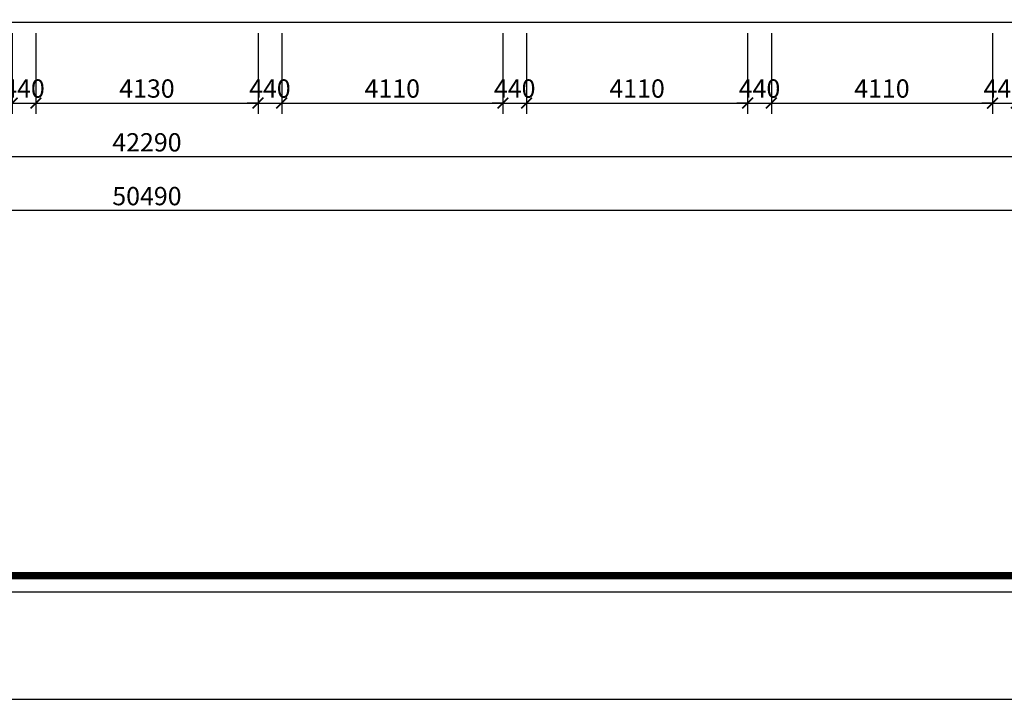
# Model space of a CAD drawing. Extents: x -113815 to 379249, y 305977 to 512155.
# Drawn here: x -78370 to -60070, y 313402 to 326037 of the extents above; entities that cross this region are included whole.
import ezdxf

# ---------------------------------------------------------------- set-up
doc = ezdxf.new("R2010")
doc.units = 0
doc.header["$LTSCALE"] = 1000
doc.header["$MEASUREMENT"] = 0
doc.layers.get('0').update_dxf_attribs({"linetype": 'CONTINUOUS'})
doc.layers.get('DEFPOINTS').update_dxf_attribs({"linetype": 'CONTINUOUS'})
doc.layers.add('2-CATTUONG', color=2, linetype='CONTINUOUS')
doc.layers.add('KICHTHUOC', color=1, linetype='CONTINUOUS')
doc.styles.add('KT', font='vnsimli.shx', dxfattribs={"width": 0.75})
doc.dimstyles.new('A3-1-100-200', dxfattribs={"dimscale": 200, "dimtxt": 1.7, "dimasz": 1, "dimexe": 1, "dimexo": 1, "dimgap": 0.5, "dimtad": 1, "dimdec": 0, "dimzin": 13, "dimdsep": 46, "dimtxsty": 'KT', "dimblk1": 'ARCHTICK', "dimblk2": 'ARCHTICK', "dimsah": 1, "dimcen": 0, "dimdle": 0.7, "dimclrd": 9, "dimclre": 8, "dimclrt": 3, "dimadec": 0, "dimazin": 0, "dimtfac": 1.222222, "dimtdec": 0, "dimtix": 1, "dimtmove": 2, "dimatfit": 3, "dimldrblk": 'ARCHTICK', "dimfxl": 0, "dimtolj": 1, "dimtzin": 13, "dimarcsym": 0})

# ---------------------------------------------------------------- blocks, each defined once
blk = doc.blocks.new('_ARCHTICK')
at = {"color": 0, "linetype": 'ByBlock', "const_width": 0.15}
blk.add_lwpolyline([(-0.5, -0.5), (0.5, 0.5)], dxfattribs=at)
blk = doc.blocks.new('*D145')
at = {"layer": 'DEFPOINTS', "color": 0, "transparency": 16777216}
for p in [(-78510, 325987), (-78070, 325987), (-78070, 324487)]:
    blk.add_point(p, dxfattribs=at)
at = {"layer": 'KICHTHUOC', "color": 8, "lineweight": -2, "transparency": 16777216}
for p, q in [((-78510, 325787), (-78510, 324287)), ((-78070, 325787), (-78070, 324287))]:
    blk.add_line(p, q, dxfattribs=at)
at = {"layer": 'KICHTHUOC', "color": 9, "lineweight": -2, "transparency": 16777216}
for p, q in [((-78510, 324487), (-78710, 324487)), ((-78510, 324487), (-78070, 324487)), ((-78070, 324487), (-77870, 324487))]:
    blk.add_line(p, q, dxfattribs=at)
at = {"layer": 'KICHTHUOC', "color": 9, "lineweight": -2, "transparency": 16777216, "xscale": 200, "yscale": 200, "zscale": 200}
blk.add_blockref('_ARCHTICK', (-78510, 324487), dxfattribs=at)
at = {"layer": 'KICHTHUOC', "color": 9, "lineweight": -2, "transparency": 16777216, "xscale": 200, "yscale": 200, "zscale": 200, "rotation": 180}
blk.add_blockref('_ARCHTICK', (-78070, 324487), dxfattribs=at)
at = {"layer": 'KICHTHUOC', "color": 3, "transparency": 16777216, "insert": (-78290, 324757), "char_height": 340, "attachment_point": 5, "style": 'KT'}
blk.add_mtext('\\A1;440', dxfattribs=at)
blk = doc.blocks.new('*D146')
at = {"layer": 'DEFPOINTS', "color": 0, "transparency": 16777216}
for p in [(-78070, 325987), (-73940, 325987), (-73940, 324487)]:
    blk.add_point(p, dxfattribs=at)
at = {"layer": 'KICHTHUOC', "color": 8, "lineweight": -2, "transparency": 16777216}
for p, q in [((-78070, 325787), (-78070, 324287)), ((-73940, 325787), (-73940, 324287))]:
    blk.add_line(p, q, dxfattribs=at)
at = {"layer": 'KICHTHUOC', "color": 9, "lineweight": -2, "transparency": 16777216}
blk.add_line((-78210, 324487), (-73800, 324487), dxfattribs=at)
at = {"layer": 'KICHTHUOC', "color": 9, "lineweight": -2, "transparency": 16777216, "xscale": 200, "yscale": 200, "zscale": 200, "rotation": 180}
blk.add_blockref('_ARCHTICK', (-78070, 324487), dxfattribs=at)
at = {"layer": 'KICHTHUOC', "color": 9, "lineweight": -2, "transparency": 16777216, "xscale": 200, "yscale": 200, "zscale": 200}
blk.add_blockref('_ARCHTICK', (-73940, 324487), dxfattribs=at)
at = {"layer": 'KICHTHUOC', "color": 3, "transparency": 16777216, "insert": (-76005, 324757), "char_height": 340, "attachment_point": 5, "style": 'KT'}
blk.add_mtext('\\A1;4130', dxfattribs=at)
blk = doc.blocks.new('*D147')
at = {"layer": 'DEFPOINTS', "color": 0, "transparency": 16777216}
for p in [(-73940, 325987), (-73500, 325987), (-73500, 324487)]:
    blk.add_point(p, dxfattribs=at)
at = {"layer": 'KICHTHUOC', "color": 8, "lineweight": -2, "transparency": 16777216}
for p, q in [((-73940, 325787), (-73940, 324287)), ((-73500, 325787), (-73500, 324287))]:
    blk.add_line(p, q, dxfattribs=at)
at = {"layer": 'KICHTHUOC', "color": 9, "lineweight": -2, "transparency": 16777216}
for p, q in [((-73940, 324487), (-74140, 324487)), ((-73940, 324487), (-73500, 324487)), ((-73500, 324487), (-73300, 324487))]:
    blk.add_line(p, q, dxfattribs=at)
at = {"layer": 'KICHTHUOC', "color": 9, "lineweight": -2, "transparency": 16777216, "xscale": 200, "yscale": 200, "zscale": 200}
blk.add_blockref('_ARCHTICK', (-73940, 324487), dxfattribs=at)
at = {"layer": 'KICHTHUOC', "color": 9, "lineweight": -2, "transparency": 16777216, "xscale": 200, "yscale": 200, "zscale": 200, "rotation": 180}
blk.add_blockref('_ARCHTICK', (-73500, 324487), dxfattribs=at)
at = {"layer": 'KICHTHUOC', "color": 3, "transparency": 16777216, "insert": (-73720, 324757), "char_height": 340, "attachment_point": 5, "style": 'KT'}
blk.add_mtext('\\A1;440', dxfattribs=at)
blk = doc.blocks.new('*D148')
at = {"layer": 'DEFPOINTS', "color": 0, "transparency": 16777216}
for p in [(-73500, 325987), (-69390, 325987), (-69390, 324487)]:
    blk.add_point(p, dxfattribs=at)
at = {"layer": 'KICHTHUOC', "color": 8, "lineweight": -2, "transparency": 16777216}
for p, q in [((-73500, 325787), (-73500, 324287)), ((-69390, 325787), (-69390, 324287))]:
    blk.add_line(p, q, dxfattribs=at)
at = {"layer": 'KICHTHUOC', "color": 9, "lineweight": -2, "transparency": 16777216}
blk.add_line((-73640, 324487), (-69250, 324487), dxfattribs=at)
at = {"layer": 'KICHTHUOC', "color": 9, "lineweight": -2, "transparency": 16777216, "xscale": 200, "yscale": 200, "zscale": 200, "rotation": 180}
blk.add_blockref('_ARCHTICK', (-73500, 324487), dxfattribs=at)
at = {"layer": 'KICHTHUOC', "color": 9, "lineweight": -2, "transparency": 16777216, "xscale": 200, "yscale": 200, "zscale": 200}
blk.add_blockref('_ARCHTICK', (-69390, 324487), dxfattribs=at)
at = {"layer": 'KICHTHUOC', "color": 3, "transparency": 16777216, "insert": (-71445, 324757), "char_height": 340, "attachment_point": 5, "style": 'KT'}
blk.add_mtext('\\A1;4110', dxfattribs=at)
blk = doc.blocks.new('*D149')
at = {"layer": 'DEFPOINTS', "color": 0, "transparency": 16777216}
for p in [(-69390, 325987), (-68950, 325987), (-68950, 324487)]:
    blk.add_point(p, dxfattribs=at)
at = {"layer": 'KICHTHUOC', "color": 8, "lineweight": -2, "transparency": 16777216}
for p, q in [((-69390, 325787), (-69390, 324287)), ((-68950, 325787), (-68950, 324287))]:
    blk.add_line(p, q, dxfattribs=at)
at = {"layer": 'KICHTHUOC', "color": 9, "lineweight": -2, "transparency": 16777216}
for p, q in [((-69390, 324487), (-69590, 324487)), ((-69390, 324487), (-68950, 324487)), ((-68950, 324487), (-68750, 324487))]:
    blk.add_line(p, q, dxfattribs=at)
at = {"layer": 'KICHTHUOC', "color": 9, "lineweight": -2, "transparency": 16777216, "xscale": 200, "yscale": 200, "zscale": 200}
blk.add_blockref('_ARCHTICK', (-69390, 324487), dxfattribs=at)
at = {"layer": 'KICHTHUOC', "color": 9, "lineweight": -2, "transparency": 16777216, "xscale": 200, "yscale": 200, "zscale": 200, "rotation": 180}
blk.add_blockref('_ARCHTICK', (-68950, 324487), dxfattribs=at)
at = {"layer": 'KICHTHUOC', "color": 3, "transparency": 16777216, "insert": (-69170, 324757), "char_height": 340, "attachment_point": 5, "style": 'KT'}
blk.add_mtext('\\A1;440', dxfattribs=at)
blk = doc.blocks.new('*D150')
at = {"layer": 'DEFPOINTS', "color": 0, "transparency": 16777216}
for p in [(-68950, 325987), (-64840, 325987), (-64840, 324487)]:
    blk.add_point(p, dxfattribs=at)
at = {"layer": 'KICHTHUOC', "color": 8, "lineweight": -2, "transparency": 16777216}
for p, q in [((-68950, 325787), (-68950, 324287)), ((-64840, 325787), (-64840, 324287))]:
    blk.add_line(p, q, dxfattribs=at)
at = {"layer": 'KICHTHUOC', "color": 9, "lineweight": -2, "transparency": 16777216}
blk.add_line((-69090, 324487), (-64700, 324487), dxfattribs=at)
at = {"layer": 'KICHTHUOC', "color": 9, "lineweight": -2, "transparency": 16777216, "xscale": 200, "yscale": 200, "zscale": 200, "rotation": 180}
blk.add_blockref('_ARCHTICK', (-68950, 324487), dxfattribs=at)
at = {"layer": 'KICHTHUOC', "color": 9, "lineweight": -2, "transparency": 16777216, "xscale": 200, "yscale": 200, "zscale": 200}
blk.add_blockref('_ARCHTICK', (-64840, 324487), dxfattribs=at)
at = {"layer": 'KICHTHUOC', "color": 3, "transparency": 16777216, "insert": (-66895, 324757), "char_height": 340, "attachment_point": 5, "style": 'KT'}
blk.add_mtext('\\A1;4110', dxfattribs=at)
blk = doc.blocks.new('*D151')
at = {"layer": 'DEFPOINTS', "color": 0, "transparency": 16777216}
for p in [(-64840, 325987), (-64400, 325987), (-64400, 324487)]:
    blk.add_point(p, dxfattribs=at)
at = {"layer": 'KICHTHUOC', "color": 8, "lineweight": -2, "transparency": 16777216}
for p, q in [((-64840, 325787), (-64840, 324287)), ((-64400, 325787), (-64400, 324287))]:
    blk.add_line(p, q, dxfattribs=at)
at = {"layer": 'KICHTHUOC', "color": 9, "lineweight": -2, "transparency": 16777216}
for p, q in [((-64840, 324487), (-65040, 324487)), ((-64840, 324487), (-64400, 324487)), ((-64400, 324487), (-64200, 324487))]:
    blk.add_line(p, q, dxfattribs=at)
at = {"layer": 'KICHTHUOC', "color": 9, "lineweight": -2, "transparency": 16777216, "xscale": 200, "yscale": 200, "zscale": 200}
blk.add_blockref('_ARCHTICK', (-64840, 324487), dxfattribs=at)
at = {"layer": 'KICHTHUOC', "color": 9, "lineweight": -2, "transparency": 16777216, "xscale": 200, "yscale": 200, "zscale": 200, "rotation": 180}
blk.add_blockref('_ARCHTICK', (-64400, 324487), dxfattribs=at)
at = {"layer": 'KICHTHUOC', "color": 3, "transparency": 16777216, "insert": (-64620, 324757), "char_height": 340, "attachment_point": 5, "style": 'KT'}
blk.add_mtext('\\A1;440', dxfattribs=at)
blk = doc.blocks.new('*D152')
at = {"layer": 'DEFPOINTS', "color": 0, "transparency": 16777216}
for p in [(-64400, 325987), (-60290, 325987), (-60290, 324487)]:
    blk.add_point(p, dxfattribs=at)
at = {"layer": 'KICHTHUOC', "color": 8, "lineweight": -2, "transparency": 16777216}
for p, q in [((-64400, 325787), (-64400, 324287)), ((-60290, 325787), (-60290, 324287))]:
    blk.add_line(p, q, dxfattribs=at)
at = {"layer": 'KICHTHUOC', "color": 9, "lineweight": -2, "transparency": 16777216}
blk.add_line((-64540, 324487), (-60150, 324487), dxfattribs=at)
at = {"layer": 'KICHTHUOC', "color": 9, "lineweight": -2, "transparency": 16777216, "xscale": 200, "yscale": 200, "zscale": 200, "rotation": 180}
blk.add_blockref('_ARCHTICK', (-64400, 324487), dxfattribs=at)
at = {"layer": 'KICHTHUOC', "color": 9, "lineweight": -2, "transparency": 16777216, "xscale": 200, "yscale": 200, "zscale": 200}
blk.add_blockref('_ARCHTICK', (-60290, 324487), dxfattribs=at)
at = {"layer": 'KICHTHUOC', "color": 3, "transparency": 16777216, "insert": (-62345, 324757), "char_height": 340, "attachment_point": 5, "style": 'KT'}
blk.add_mtext('\\A1;4110', dxfattribs=at)
blk = doc.blocks.new('*D153')
at = {"layer": 'DEFPOINTS', "color": 0, "transparency": 16777216}
for p in [(-60290, 325987), (-59850, 325987), (-59850, 324487)]:
    blk.add_point(p, dxfattribs=at)
at = {"layer": 'KICHTHUOC', "color": 8, "lineweight": -2, "transparency": 16777216}
for p, q in [((-60290, 325787), (-60290, 324287)), ((-59850, 325787), (-59850, 324287))]:
    blk.add_line(p, q, dxfattribs=at)
at = {"layer": 'KICHTHUOC', "color": 9, "lineweight": -2, "transparency": 16777216}
for p, q in [((-60290, 324487), (-60490, 324487)), ((-60290, 324487), (-59850, 324487)), ((-59850, 324487), (-59650, 324487))]:
    blk.add_line(p, q, dxfattribs=at)
at = {"layer": 'KICHTHUOC', "color": 9, "lineweight": -2, "transparency": 16777216, "xscale": 200, "yscale": 200, "zscale": 200}
blk.add_blockref('_ARCHTICK', (-60290, 324487), dxfattribs=at)
at = {"layer": 'KICHTHUOC', "color": 9, "lineweight": -2, "transparency": 16777216, "xscale": 200, "yscale": 200, "zscale": 200, "rotation": 180}
blk.add_blockref('_ARCHTICK', (-59850, 324487), dxfattribs=at)
at = {"layer": 'KICHTHUOC', "color": 3, "transparency": 16777216, "insert": (-60070, 324757), "char_height": 340, "attachment_point": 5, "style": 'KT'}
blk.add_mtext('\\A1;440', dxfattribs=at)
blk = doc.blocks.new('*D161')
at = {"layer": 'DEFPOINTS', "color": 0, "transparency": 16777216}
for p in [(-97150, 325987), (-54860, 325987), (-97150, 323487)]:
    blk.add_point(p, dxfattribs=at)
at = {"layer": 'KICHTHUOC', "color": 8, "lineweight": -2, "transparency": 16777216}
for p, q in [((-97150, 325787), (-97150, 323287)), ((-54860, 325787), (-54860, 323287))]:
    blk.add_line(p, q, dxfattribs=at)
at = {"layer": 'KICHTHUOC', "color": 9, "lineweight": -2, "transparency": 16777216}
blk.add_line((-54720, 323487), (-97290, 323487), dxfattribs=at)
at = {"layer": 'KICHTHUOC', "color": 9, "lineweight": -2, "transparency": 16777216, "xscale": 200, "yscale": 200, "zscale": 200, "rotation": 180}
blk.add_blockref('_ARCHTICK', (-97150, 323487), dxfattribs=at)
at = {"layer": 'KICHTHUOC', "color": 9, "lineweight": -2, "transparency": 16777216, "xscale": 200, "yscale": 200, "zscale": 200}
blk.add_blockref('_ARCHTICK', (-54860, 323487), dxfattribs=at)
at = {"layer": 'KICHTHUOC', "color": 3, "transparency": 16777216, "insert": (-76005, 323757), "char_height": 340, "attachment_point": 5, "style": 'KT'}
blk.add_mtext('\\A1;42290', dxfattribs=at)
blk = doc.blocks.new('*D163')
at = {"layer": 'DEFPOINTS', "color": 0, "transparency": 16777216}
for p in [(-101250, 325987), (-50760, 325987), (-101250, 322487)]:
    blk.add_point(p, dxfattribs=at)
at = {"layer": 'KICHTHUOC', "color": 8, "lineweight": -2, "transparency": 16777216}
for p, q in [((-101250, 325787), (-101250, 322287)), ((-50760, 325787), (-50760, 322287))]:
    blk.add_line(p, q, dxfattribs=at)
at = {"layer": 'KICHTHUOC', "color": 9, "lineweight": -2, "transparency": 16777216}
blk.add_line((-50620, 322487), (-101390, 322487), dxfattribs=at)
at = {"layer": 'KICHTHUOC', "color": 9, "lineweight": -2, "transparency": 16777216, "xscale": 200, "yscale": 200, "zscale": 200, "rotation": 180}
blk.add_blockref('_ARCHTICK', (-101250, 322487), dxfattribs=at)
at = {"layer": 'KICHTHUOC', "color": 9, "lineweight": -2, "transparency": 16777216, "xscale": 200, "yscale": 200, "zscale": 200}
blk.add_blockref('_ARCHTICK', (-50760, 322487), dxfattribs=at)
at = {"layer": 'KICHTHUOC', "color": 3, "transparency": 16777216, "insert": (-76005, 322757), "char_height": 340, "attachment_point": 5, "style": 'KT'}
blk.add_mtext('\\A1;50490', dxfattribs=at)

msp = doc.modelspace()

# ---------------------------------------------------------------- linework, layer by layer
at = {"layer": '2-CATTUONG'}
msp.add_line((-36115.4, 325986.9), (-109515.4, 325986.9), dxfattribs=at)
msp.add_lwpolyline([(-109815.4, 315401.7), (-31815.4, 315401.7), (-31815.4, 370801.7), (-109815.4, 370801.7)], close=True, dxfattribs=at)
at = {"layer": '2-CATTUONG', "const_width": 133.3}
msp.add_lwpolyline([(-109515.4, 315701.7), (-32115.4, 315701.7), (-32115.4, 370501.7), (-109515.4, 370501.7)], close=True, dxfattribs=at)
at = {"layer": 'DEFPOINTS'}
msp.add_lwpolyline([(-113815.4, 313401.7), (-29815.4, 313401.7), (-29815.4, 372801.7), (-113815.4, 372801.7)], close=True, dxfattribs=at)

# ---------------------------------------------------------------- dimensions: what is measured, and where the dimension line sits
at = {"layer": 'KICHTHUOC'}
for base, p1, p2, picture, middle in [((-101250, 322486.9), (-50760, 325986.9), (-101250, 325986.9), '*D163', (-76005, 322756.9)), ((-78070, 324486.9), (-78510, 325986.9), (-78070, 325986.9), '*D145', (-78290, 324756.9)), ((-73940, 324486.9), (-78070, 325986.9), (-73940, 325986.9), '*D146', (-76005, 324756.9)), ((-73500, 324486.9), (-73940, 325986.9), (-73500, 325986.9), '*D147', (-73720, 324756.9)), ((-69390, 324486.9), (-73500, 325986.9), (-69390, 325986.9), '*D148', (-71445, 324756.9)), ((-68950, 324486.9), (-69390, 325986.9), (-68950, 325986.9), '*D149', (-69170, 324756.9)), ((-64840, 324486.9), (-68950, 325986.9), (-64840, 325986.9), '*D150', (-66895, 324756.9)), ((-64400, 324486.9), (-64840, 325986.9), (-64400, 325986.9), '*D151', (-64620, 324756.9)), ((-60290, 324486.9), (-64400, 325986.9), (-60290, 325986.9), '*D152', (-62345, 324756.9)), ((-59850, 324486.9), (-60290, 325986.9), (-59850, 325986.9), '*D153', (-60070, 324756.9))]:
    dim = msp.add_linear_dim(base=base, p1=p1, p2=p2, dimstyle='A3-1-100-200', dxfattribs=at)
    dim.commit()
    dim.dimension.update_dxf_attribs({"geometry": picture, "text_midpoint": middle})
dim = msp.add_linear_dim(base=(-97150.5, 323486.9), p1=(-54859.6, 325986.9), p2=(-97150.5, 325986.9), text='42290', dimstyle='A3-1-100-200', dxfattribs=at)
dim.commit()
dim.dimension.update_dxf_attribs({"geometry": '*D161', "text_midpoint": (-76005, 323756.9)})

doc.saveas('drawing.dxf')
